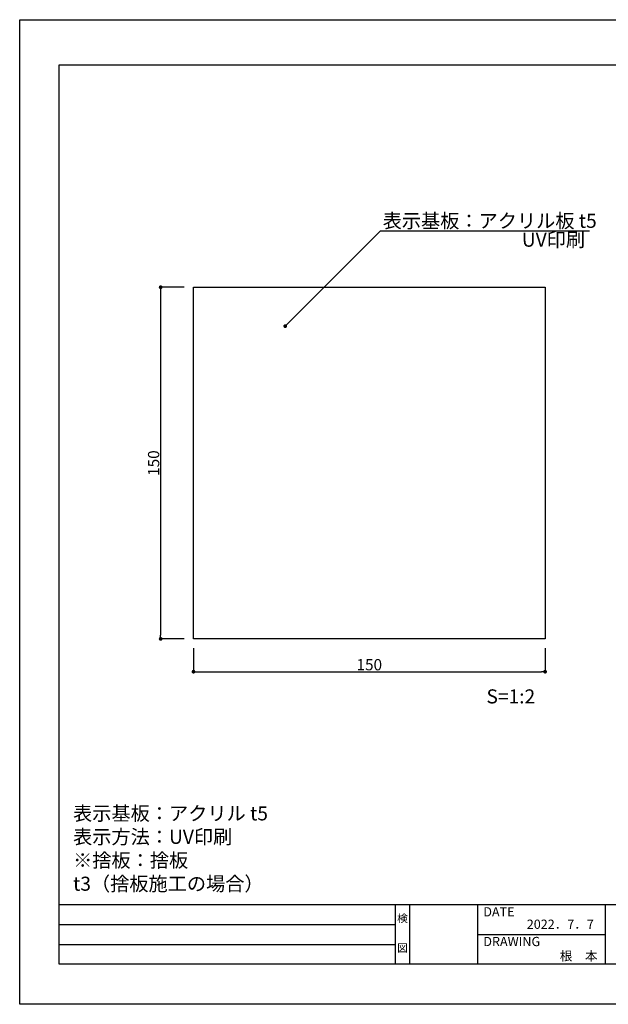
# Model space of a CAD drawing. Units: millimetres. Extents: x 1946 to 2243, y 1455 to 1665.
# Drawn here: x 1946 to 2072, y 1455 to 1665 of the extents above; entities that cross this region are included whole.
import ezdxf
from ezdxf.enums import TextEntityAlignment as Align

# ---------------------------------------------------------------- set-up
doc = ezdxf.new("R2010")
doc.units = ezdxf.units.MM
for name, color, linetype in [('寸法', 2, 'Continuous'), ('本体1', 7, 'Continuous'), ('枠ライン', 9, 'Continuous'), ('枠文字', 4, 'Continuous'), ('注釈', 2, 'Continuous')]:
    doc.layers.add(name, color=color, linetype=linetype)
doc.styles.add('EXTFONT', font='txt.shx', dxfattribs={"bigfont": 'extfont.shx'})
doc.styles.get("Standard").update_dxf_attribs({"font": 'arial.ttf'})
doc.styles.add('角ゴ', font='txt.shx', dxfattribs={"bigfont": 'extfont.shx'})
doc.dimstyles.new('KITEI-1$0', dxfattribs={"dimtxt": 2.4, "dimasz": 0.5, "dimexe": 0, "dimexo": 1, "dimgap": 0.3, "dimtad": 3, "dimdec": 0, "dimrnd": 1, "dimzin": 0, "dimdsep": 46, "dimtxsty": 'Standard', "dimblk1": 'DOT', "dimblk2": 'DOT', "dimsah": 1, "dimcen": 0.09, "dimclrd": 2, "dimclre": 2, "dimclrt": 2, "dimadec": 0, "dimazin": 0, "dimtfac": 1, "dimtdec": 4, "dimtofl": 0, "dimtmove": 0, "dimatfit": 0, "dimldrblk": 'DOT', "dimfxl": 1, "dimtolj": 1, "dimtzin": 0, "dimarcsym": 0})
doc.dimstyles.new('KITEI-1$7', dxfattribs={"dimtxt": 2.4, "dimasz": 0.5, "dimexe": 0, "dimexo": 1, "dimgap": 0.7, "dimtad": 2, "dimdec": 0, "dimrnd": 1, "dimzin": 0, "dimdsep": 46, "dimtxsty": 'EXTFONT', "dimblk1": 'DOT', "dimblk2": 'DOT', "dimsah": 1, "dimcen": 0.09, "dimclrd": 2, "dimclre": 2, "dimclrt": 2, "dimadec": 0, "dimazin": 0, "dimtfac": 1, "dimtdec": 4, "dimtofl": 0, "dimtmove": 0, "dimatfit": 0, "dimldrblk": 'DOT', "dimfxl": 1, "dimtolj": 1, "dimtzin": 0, "dimarcsym": 0})

# ---------------------------------------------------------------- blocks, each defined once
blk = doc.blocks.new('_DOT')
at = {"color": 0, "linetype": 'ByBlock'}
blk.add_line((-0.5, 0), (-1, 0), dxfattribs=at)
at = {"color": 0, "linetype": 'ByBlock', "const_width": 0.5}
blk.add_lwpolyline([(-0.25, 0, 1), (0.25, 0, 1)], format="xyb", close=True, dxfattribs=at)
blk = doc.blocks.new('*D8')
at = {"layer": 'DEFPOINTS', "color": 0, "linetype": 'ByBlock'}
for p in [(1983.3, 1607.82), (1976.3, 1532.82), (1983.3, 1532.82)]:
    blk.add_point(p, dxfattribs=at)
at = {"layer": '寸法', "color": 2, "linetype": 'ByBlock', "lineweight": -2}
for p, q in [((1981.3, 1607.82), (1976.3, 1607.82)), ((1976.3, 1607.02), (1976.3, 1533.62)), ((1981.3, 1532.82), (1976.3, 1532.82))]:
    blk.add_line(p, q, dxfattribs=at)
at = {"layer": '寸法', "color": 2, "linetype": 'ByBlock', "lineweight": -2, "xscale": 0.8, "yscale": 0.8, "zscale": 0.8}
for p, rotation in [((1976.3, 1607.82), 90), ((1976.3, 1532.82), 270)]:
    blk.add_blockref('_DOT', p, dxfattribs=dict(at, rotation=rotation))
at = {"layer": '寸法', "color": 2, "linetype": 'ByBlock', "insert": (1974.8, 1570.32), "char_height": 2.4, "attachment_point": 5, "rotation": 90, "style": '角ゴ'}
blk.add_mtext('\\A1;150', dxfattribs=at)
blk = doc.blocks.new('*D7')
at = {"layer": 'DEFPOINTS', "color": 0, "linetype": 'ByBlock'}
for p in [(1983.3, 1532.82), (2058.3, 1532.82), (2058.3, 1525.82)]:
    blk.add_point(p, dxfattribs=at)
at = {"layer": '寸法', "color": 2, "linetype": 'ByBlock', "lineweight": -2}
for p, q in [((1983.3, 1530.82), (1983.3, 1525.82)), ((2058.3, 1530.82), (2058.3, 1525.82)), ((1984.1, 1525.82), (2057.5, 1525.82))]:
    blk.add_line(p, q, dxfattribs=at)
at = {"layer": '寸法', "color": 2, "linetype": 'ByBlock', "lineweight": -2, "xscale": 0.8, "yscale": 0.8, "zscale": 0.8, "rotation": 180}
blk.add_blockref('_DOT', (1983.3, 1525.82), dxfattribs=at)
at = {"layer": '寸法', "color": 2, "linetype": 'ByBlock', "lineweight": -2, "xscale": 0.8, "yscale": 0.8, "zscale": 0.8}
blk.add_blockref('_DOT', (2058.3, 1525.82), dxfattribs=at)
at = {"layer": '寸法', "color": 2, "linetype": 'ByBlock', "insert": (2020.8, 1527.32), "char_height": 2.4, "attachment_point": 5, "style": '角ゴ'}
blk.add_mtext('\\A1;150', dxfattribs=at)

msp = doc.modelspace()

# ---------------------------------------------------------------- linework, layer by layer
at = {"layer": '本体1', "linetype": 'ByBlock'}
for p, q in [((1983.298, 1532.822), (1983.298, 1607.822)), ((1983.298, 1607.822), (2058.298, 1607.822)), ((2058.298, 1607.822), (2058.298, 1532.822)), ((2058.298, 1532.822), (1983.298, 1532.822))]:
    msp.add_line(p, q, dxfattribs=at)
at = {"layer": '枠ライン'}
for p, q in [((2234.843, 1476.106), (1954.618, 1476.106)), ((2026.381, 1463.425), (2026.381, 1476.106)), ((2029.381, 1476.106), (2029.381, 1463.424)), ((2043.882, 1476.106), (2043.882, 1463.424)), ((2043.882, 1476.106), (2043.882, 1463.424)), ((2071.141, 1476.106), (2071.141, 1463.424)), ((1954.618, 1471.879), (2026.381, 1471.879)), ((2043.882, 1469.765), (2071.141, 1469.765)), ((1954.618, 1467.652), (2026.381, 1467.652))]:
    msp.add_line(p, q, dxfattribs=at)
at = {"layer": '枠ライン', "ltscale": 0.3}
for points in [[(1946.23, 1664.886), (2243.23, 1664.886), (2243.23, 1454.886), (1946.23, 1454.886)], [(1954.618, 1655.241), (2234.843, 1655.241), (2234.843, 1463.424), (1954.618, 1463.424)]]:
    msp.add_lwpolyline(points, close=True, dxfattribs=at)
at = {"layer": '注釈', "linetype": 'Continuous'}
msp.add_line((2023.166, 1619.822), (2067.779, 1619.822), dxfattribs=at)

# ---------------------------------------------------------------- texts
at = {"layer": '枠文字', "style": '角ゴ'}
for s, p in [('検', (2027.881, 1472.386)), ('図', (2027.881, 1466.06))]:
    msp.add_text(s, height=1.687, dxfattribs=at).set_placement(p, align=Align.CENTER)
for s, p in [('DATE', (2045.122, 1473.628)), ('DRAWING', (2045.122, 1467.294))]:
    msp.add_text(s, height=1.9679, dxfattribs=at).set_placement(p)
for s, p in [('2022．7．7', (2068.699, 1470.981)), ('根\u3000本', (2069.497, 1464.221))]:
    msp.add_text(s, height=1.9679, dxfattribs=at).set_placement(p, align=Align.RIGHT)
at = {"layer": '注釈', "linetype": 'Continuous', "style": '角ゴ'}
for s, p in [('表示基板：アクリル板 t5', (2023.647, 1620.491)), ('S=1:2', (2045.791, 1519.058))]:
    msp.add_text(s, height=3, dxfattribs=at).set_placement(p)
at = {"layer": '注釈', "style": '角ゴ'}
msp.add_text('UV印刷', height=3, dxfattribs=at).set_placement((2053.339, 1616.465))
at = {"layer": '注釈', "ltscale": 0.3, "insert": (1957.618, 1479.106), "char_height": 3, "attachment_point": 7, "style": '角ゴ'}
msp.add_mtext_dynamic_manual_height_columns('表示基板：アクリル t5 \\P表示方法：UV印刷\\P※捨板：捨板 t3（捨板施工の場合）', width=62.79343, gutter_width=18.75, heights=[15.843], dxfattribs=at)

# ---------------------------------------------------------------- dimensions: what is measured, and where the dimension line sits
at = {"layer": '寸法', "linetype": 'ByBlock'}
dim = msp.add_linear_dim(base=(1976.298, 1532.822), p1=(1983.298, 1607.822), p2=(1983.298, 1532.822), angle=90, dimstyle='KITEI-1$0', override={"dimasz": 0.8, "dimexo": 2, "dimtad": 3, "dimdec": 1, "dimlfac": 2, "dimzin": 8, "dimtxsty": '角ゴ', "dimcen": 0, "dimtdec": 1}, dxfattribs=at)
dim.commit()
dim.dimension.update_dxf_attribs({"geometry": '*D8', "text_midpoint": (1974.798, 1570.322)})
dim = msp.add_linear_dim(base=(2058.298, 1525.822), p1=(1983.298, 1532.822), p2=(2058.298, 1532.822), dimstyle='KITEI-1$0', override={"dimasz": 0.8, "dimexo": 2, "dimtad": 3, "dimdec": 1, "dimlfac": 2, "dimzin": 8, "dimtxsty": '角ゴ', "dimcen": 0, "dimtdec": 1}, dxfattribs=at)
dim.commit()
dim.dimension.update_dxf_attribs({"geometry": '*D7', "text_midpoint": (2020.798, 1527.322)})

# ---------------------------------------------------------------- leaders
at = {"layer": '注釈'}
msp.add_leader([(2002.872, 1599.528), (2023.217, 1619.822)], dimstyle='KITEI-1$7', override={"dimasz": 0.8, "dimtxsty": 'Standard'}, dxfattribs=at)

doc.saveas('drawing.dxf')
